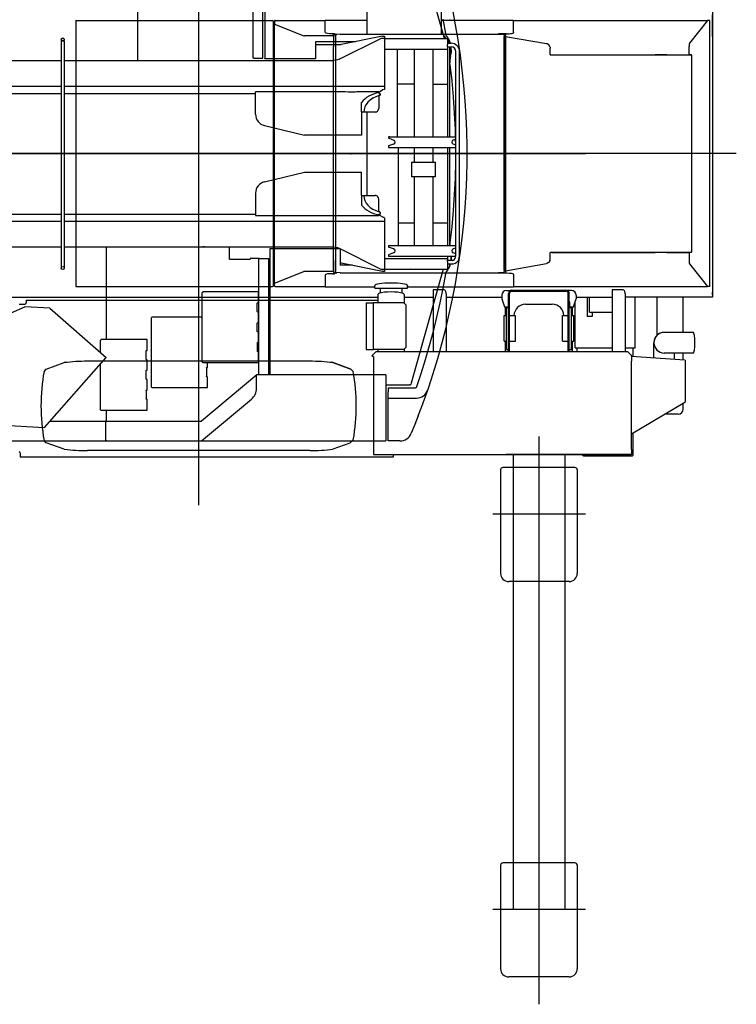
# Model space of a CAD drawing. Units: inches. Extents: x 23416 to 104234, y -5356 to 56418.
# Drawn here: x 73470 to 76552, y 15311 to 19544 of the extents above; entities that cross this region are included whole.
import ezdxf

# ---------------------------------------------------------------- set-up
doc = ezdxf.new("R2010")
doc.units = ezdxf.units.IN
doc.header["$MEASUREMENT"] = 0
doc.layers.add('LY_1', color=7, linetype='Continuous')

# ---------------------------------------------------------------- blocks, each defined once
blk = doc.blocks.new('A$C2B0918C1')
at = {"color": 10, "linetype": 'Continuous'}
for p, q in [((9445.4, 2737.3), (9445.4, 1988.3)), ((10766.7, 2083.3), (10624.1, 2574.3)), ((9943.8, 1998.3), (9943.8, 2537.3)), ((9985.4, 1998.3), (9985.4, 2537.3)), ((9993.4, 2537.3), (9993.4, 1997.9)), ((10758.5, 2166), (10769.8, 2103.7)), ((10312.9, 1993.6), (10492.4, 2083.3)), ((10500.1, 2092.6), (10321.1, 2056.3)), ((10508.4, 2083.3), (10492.4, 2083.3)), ((10500.1, 2092.6), (10501.4, 2092.9)), ((10501.4, 2092.9), (10502.3, 2093.3)), ((10502.3, 2093.3), (10502.4, 2093.3)), ((10502.4, 2093.3), (10508.4, 2093.3)), ((10508.4, 2093.3), (10508.4, 1863.3)), ((10508.4, 2083.3), (10778.4, 2083.3)), ((10763.6, 2094), (10771.3, 2083.3)), ((10770.2, 2101.8), (10769.8, 2103.7)), ((10773.7, 2094.7), (10779.6, 2086.3)), ((10773.7, 2094.7), (10778.6, 2087.9)), ((10778.4, 2083.3), (10778.4, 2056.3)), ((10782.9, 2080.6), (10778.6, 2087.9)), ((10781.3, 2083.4), (10783.9, 2078.6)), ((10782.9, 2080.6), (10787.1, 2071.9)), ((10383.3, 2068.9), (10211.4, 2068.9)), ((10211.4, 2068.9), (10211.4, 1996.9)), ((10211.4, 2056.3), (10321.1, 2056.3)), ((10508.4, 2037.3), (10778.4, 2037.3)), ((10562.3, 2037.3), (10562.3, 1660.3)), ((10635.4, 2037.3), (10635.4, 1660.3)), ((10715.4, 2037.3), (10715.4, 1660.3)), ((10778.4, 2073.4), (10786.3, 2062.3)), ((10778.4, 2062.3), (10795.1, 2062.3)), ((10778.4, 2051.4), (10778.4, 2056.3)), ((10778.4, 2046.8), (10778.4, 2051.4)), ((10778.4, 2046.8), (10778.4, 2042.9)), ((10778.4, 2046.3), (10795.1, 2046.3)), ((10778.4, 2042.9), (10778.4, 2039.8)), ((10778.4, 2039.8), (10778.4, 2038)), ((10778.4, 2038), (10778.4, 2037.3)), ((10778.4, 2037.3), (10778.4, 1660.3)), ((10787.8, 2070), (10786.1, 2074.1)), ((10787.1, 2071.9), (10790.5, 2062.7)), ((10787.4, 2046.3), (10787.4, 1660.3)), ((10790.5, 2062.3), (10789.6, 2065.3)), ((10790.5, 2062.7), (10790.6, 2062.3)), ((10790.6, 2062.3), (10790.5, 2062.7)), ((10794.2, 2045.2), (10794, 2046.3)), ((10794.1, 2046.3), (10794.2, 2045.9)), ((10794.9, 2034), (10794.2, 2045.9)), ((10795, 2034.6), (10794.2, 2045.9)), ((10794.4, 2022.9), (10795, 2034.6)), ((10795, 2034.6), (10794.5, 2023.4)), ((9944.4, 1998.3), (9943.8, 1998.3)), ((9944.6, 1998.3), (9944.4, 1998.3)), ((9946.3, 1998.3), (9944.6, 1998.3)), ((9946.3, 1998.3), (9985.4, 1998.3)), ((9993.4, 1997.2), (9993.4, 1997.9)), ((9993.4, 1997.2), (9993.4, 1996.9)), ((9993.4, 1996.9), (9993.4, 1995.3)), ((9998.4, 1995.3), (9993.4, 1995.3)), ((10211.4, 1995.3), (9998.4, 1995.3)), ((10211.4, 1995.3), (10211.4, 1996.9)), ((10305.8, 1990.7), (10298.3, 1988.9)), ((10312.9, 1993.6), (10305.8, 1990.7)), ((10789.9, 1998.9), (10788.8, 1989.5)), ((10789.1, 1993.3), (10789.7, 1997)), ((10791.8, 2008.1), (10789.9, 1998.9)), ((10790.2, 2000.8), (10789.9, 1998.9)), ((10790.2, 2000.8), (10791.8, 2008.1)), ((10791.8, 2008.1), (10793.4, 2015.7)), ((10793.4, 2015.5), (10794.5, 2023.4)), ((10794.5, 2023.4), (10793.4, 2015.7)), ((10815.1, 1148.3), (10815.1, 2026.3)), ((10831.1, 1148.3), (10831.1, 2026.3)), ((8202.8, 1988.3), (9117.8, 1988.3)), ((9130.8, 1988.3), (10290.6, 1988.3)), ((10298.3, 1988.9), (10290.6, 1988.3)), ((10789.4, 1970.7), (10788.7, 1980.1)), ((10789.4, 1970.7), (10797.3, 1901.3)), ((8055.8, 1877.3), (9117.8, 1877.3)), ((9130.8, 1877.3), (10508.4, 1877.3)), ((10507.3, 1863.1), (10500.6, 1861.6)), ((10508.4, 1863.3), (10507.3, 1863.3)), ((10507.3, 1863.1), (10507.3, 1863.3)), ((10635.4, 1886.3), (10562.3, 1886.3)), ((10715.4, 1886.3), (10778.4, 1886.3)), ((10797.3, 1901.3), (10803.7, 1831.7)), ((10483.3, 1852.1), (10500.1, 1861.3)), ((10500.6, 1861.6), (10500.1, 1861.3)), ((10803.7, 1831.7), (10808.4, 1761.9)), ((10808.4, 1761.9), (10811.6, 1692.1)), ((10525.6, 1660.3), (10525.5, 1660.3)), ((10525.5, 1660.3), (10525.6, 1653.5)), ((10525.6, 1660.3), (10815.1, 1660.3)), ((10547.4, 1645.8), (10525.6, 1653.5)), ((10530.4, 1660.3), (10527.3, 1660.3)), ((10811.6, 1692.1), (10812.3, 1660.3)), ((10525.6, 1621.1), (10525.5, 1614.3)), ((10525.5, 1614.3), (10525.6, 1614.3)), ((10547.4, 1628.8), (10525.6, 1621.1)), ((10525.6, 1614.3), (10815.1, 1614.3)), ((10547.4, 1645.8), (10548.3, 1645.8)), ((10567.3, 1614.3), (10567.3, 1192.3)), ((10635.4, 1614.3), (10635.4, 1550.3)), ((10715.4, 1614.3), (10715.4, 1550.3)), ((10749, 1614.3), (10761.9, 1614.3)), ((10778.4, 1614.3), (10778.4, 1192.3)), ((10787.4, 1614.3), (10787.4, 1192.3)), ((10815.1, 1649.9), (10803.3, 1645.8)), ((10815.1, 1624.7), (10803.3, 1628.8)), ((10812.6, 1649.1), (10813.1, 1625.4)), ((10813.2, 1614.3), (10813.2, 1552.4)), ((10624.8, 1550.3), (10726, 1550.3)), ((10624.8, 1550.3), (10624.8, 1487.3)), ((10726, 1550.3), (10726, 1487.3)), ((10813.2, 1552.4), (10811.6, 1482.5)), ((10726, 1487.3), (10624.8, 1487.3)), ((10635.4, 1487.3), (10635.4, 1192.3)), ((10715.4, 1487.3), (10715.4, 1192.3)), ((10811.6, 1482.5), (10808.4, 1412.7)), ((10808.4, 1412.7), (10803.7, 1342.9)), ((10483.3, 1325), (10504.8, 1313.3)), ((10506.2, 1312.4), (10504.8, 1313.3)), ((10507.3, 1311.5), (10506.2, 1312.4)), ((10803.7, 1342.9), (10797.3, 1273.3)), ((8055.8, 1297.3), (9117.8, 1297.3)), ((9130.8, 1297.3), (10508.4, 1297.3)), ((10507.3, 1311.3), (10507.3, 1311.5)), ((10507.3, 1311.3), (10508.4, 1311.3)), ((10508.4, 1311.3), (10508.4, 1081.3)), ((10635.4, 1288.3), (10567.3, 1288.3)), ((10778.4, 1288.3), (10715.4, 1288.3)), ((10797.3, 1273.3), (10789.4, 1203.9)), ((8055.8, 1186.3), (9117.8, 1186.3)), ((9130.8, 1186.3), (10290.6, 1186.3)), ((9311.2, 1186.3), (9311.2, 787.9)), ((9733.4, 1186.3), (9726.1, 1186.3)), ((9842, 1134.3), (9842, 1186.3)), ((10290.6, 1186.3), (10298.3, 1185.7)), ((10298.3, 1185.7), (10305.8, 1183.9)), ((10525.6, 1192.3), (10525.5, 1192.3)), ((10525.5, 1192.3), (10525.6, 1185.5)), ((10525.6, 1192.3), (10815.1, 1192.3)), ((10547.4, 1177.8), (10525.6, 1185.5)), ((10788.6, 1192.6), (10788.7, 1194.5)), ((10788.6, 1192.3), (10788.6, 1192.6)), ((10789.4, 1203.9), (10788.7, 1194.5)), ((10016.4, 1177.7), (10016.4, 1179.3)), ((10016.4, 1179.3), (10021.4, 1179.3)), ((10016.4, 1177.7), (10016.4, 1177.1)), ((10016.4, 1175.7), (10016.4, 1177.1)), ((10016.4, 637.3), (10016.4, 1175.7)), ((10021.4, 1179.3), (10316.4, 1179.3)), ((10305.8, 1183.9), (10312.9, 1181)), ((10312.9, 1181), (10492.4, 1091.3)), ((10317.4, 1178.8), (10317.3, 1178.8)), ((10317.4, 1178.8), (10317.4, 1108.3)), ((10525.6, 1153.1), (10525.5, 1146.3)), ((10525.5, 1146.3), (10814.9, 1146.3)), ((10547.4, 1160.8), (10525.6, 1153.1)), ((10525.6, 1146.3), (10527.3, 1146.3)), ((10557.4, 1146.3), (10567.3, 1146.3)), ((10676.4, 1146.3), (10691.5, 1146.3)), ((10778.4, 1146.3), (10778.4, 1137.3)), ((10794.7, 1146.3), (10795, 1141.7)), ((10794.9, 1140.1), (10794.8, 1144.4)), ((10815.1, 1181.9), (10803.3, 1177.8)), ((10815.1, 1156.7), (10803.3, 1160.8)), ((9842, 1134.3), (9930.2, 1134.3)), ((9966.5, 1136.3), (9930.2, 1136.3)), ((9930.2, 1136.3), (9930.2, 1134.3)), ((9966.5, 1136.3), (9966.5, 637.3)), ((9967.8, 1136.3), (9966.5, 1136.3)), ((9969.3, 1136.3), (9967.8, 1136.3)), ((9969.3, 1136.3), (10008.4, 1136.3)), ((10008.4, 1136.3), (10008.4, 637.3)), ((10321.1, 1118.3), (10317.4, 1118.3)), ((10370.4, 1108.3), (10317.4, 1108.3)), ((10321.1, 1118.3), (10500.1, 1082)), ((10508.4, 1137.3), (10778.4, 1137.3)), ((10778.4, 1136.7), (10778.4, 1137.3)), ((10778.4, 1134.8), (10778.4, 1136.7)), ((10778.4, 1134.8), (10778.4, 1131.7)), ((10778.4, 1127.8), (10778.4, 1131.7)), ((10801.4, 1128.3), (10778.4, 1128.3)), ((10778.4, 1123.2), (10778.4, 1127.8)), ((10778.4, 1123.2), (10778.4, 1118.3)), ((10778.4, 1118.3), (10778.4, 1091.3)), ((10797.7, 1112.3), (10778.4, 1112.3)), ((10783.1, 1094.3), (10787.2, 1102.9)), ((10787.2, 1102.9), (10783.3, 1094.6)), ((10787, 1102.5), (10790.5, 1112.3)), ((10790.5, 1112.3), (10787.2, 1102.9)), ((10794, 1128.3), (10794.6, 1133.1)), ((10794.6, 1133.1), (10794, 1128.3)), ((10794.4, 1131.7), (10795, 1141.7)), ((10795, 1141.7), (10794.6, 1133.1)), ((10804.1, 1113), (10797.7, 1112.3)), ((10810.2, 1115), (10804.1, 1113)), ((10492.4, 1091.3), (10508.4, 1091.3)), ((10501.4, 1081.7), (10500.1, 1082)), ((10502.3, 1081.3), (10501.4, 1081.7)), ((10502.4, 1081.3), (10502.3, 1081.3)), ((10508.4, 1081.3), (10502.4, 1081.3)), ((10508.4, 1091.3), (10778.4, 1091.3)), ((10618.5, 1096.7), (10618.4, 1096.7)), ((10760.6, 1091.3), (10622.1, 600.3)), ((10769.8, 1070.9), (10758.5, 1008.6)), ((10770.2, 1072.9), (10769.8, 1070.9)), ((10771.6, 1076.6), (10770.2, 1072.9)), ((10770.7, 1074.3), (10770.2, 1072.9)), ((10770.7, 1074.3), (10771.3, 1075.6)), ((10773.7, 1079.9), (10771.6, 1076.6)), ((10772.1, 1077.4), (10771.6, 1076.6)), ((10772.1, 1077.4), (10773.7, 1079.9)), ((10778.6, 1086.6), (10773.7, 1079.9)), ((10778.4, 1086.4), (10783.3, 1094.6)), ((10783.3, 1094.6), (10778.6, 1086.6)), ((9726, 991.3), (9724.4, 991.3)), ((9724.4, 691.3), (9724.4, 991.3)), ((9964.4, 992.9), (9726, 992.9)), ((9726, 992.9), (9726, 991.3)), ((9964.4, 992.9), (9966, 992.3)), ((9966, 992.3), (9966, 991)), ((9966, 991), (9966, 989.3)), ((9966, 946.3), (9966, 989.3)), ((10758.5, 1008.6), (10746, 946.5)), ((9961, 944.3), (9961.6, 945.7)), ((9961, 908.3), (9961, 944.3)), ((9961.6, 945.7), (9963, 946.3)), ((9963, 946.3), (9966, 946.3)), ((10746, 946.5), (10732.2, 884.7)), ((9961, 908.3), (9961.6, 906.9)), ((9963, 906.3), (9961.6, 906.9)), ((9966, 906.3), (9963, 906.3)), ((9966, 861.3), (9966, 906.3)), ((9505.2, 583.3), (9505.2, 883.3)), ((9505.2, 883.3), (9505.2, 883.3)), ((9506.8, 883.3), (9505.2, 883.3)), ((9506.8, 884.9), (9506.8, 884.9)), ((9724.4, 884.9), (9506.8, 884.9)), ((9506.8, 884.9), (9506.8, 883.3)), ((9961, 859.3), (9961.6, 860.7)), ((9961, 823.3), (9961, 859.3)), ((9961.6, 860.7), (9963, 861.3)), ((9963, 861.3), (9966, 861.3)), ((10732.2, 884.7), (10717.1, 823.1)), ((9961, 823.3), (9961.6, 821.9)), ((9963, 821.3), (9961.6, 821.9)), ((9966, 821.3), (9963, 821.3)), ((9966, 776.3), (9966, 821.3)), ((10717.1, 823.1), (10700.7, 761.9)), ((9285.9, 733.2), (9285.9, 786.3)), ((9285.9, 786.3), (9285.9, 786.3)), ((9287.5, 786.3), (9285.9, 786.3)), ((9287.5, 786.3), (9285.9, 786.3)), ((9285.9, 786.3), (9285.9, 785.4)), ((9287.5, 787.9), (9287.5, 786.3)), ((9287.5, 787.9), (9287.5, 787.9)), ((9287.5, 787.9), (9287.5, 786.3)), ((9487.5, 787.9), (9287.5, 787.9)), ((9287.5, 787.9), (9288.8, 787.9)), ((9287.5, 786.3), (9287.5, 786.3)), ((9287.5, 786.3), (9287.5, 786.3)), ((9487.5, 741.3), (9487.5, 787.9)), ((9961, 774.3), (9961.6, 775.7)), ((9961, 774.3), (9961, 738.3)), ((9961.6, 775.7), (9963, 776.3)), ((9963, 776.3), (9966, 776.3)), ((9482.5, 739.3), (9483.1, 740.7)), ((9482.5, 703.3), (9482.5, 739.3)), ((9483.1, 740.7), (9484.5, 741.3)), ((9484.5, 741.3), (9487.5, 741.3)), ((9961.6, 736.9), (9961, 738.3)), ((9963, 736.3), (9961.6, 736.9)), ((9963, 736.3), (9966, 736.3)), ((9966, 693.3), (9966, 736.3)), ((10700.7, 761.9), (10683.1, 701.1)), ((9285.9, 486.3), (9285.9, 682.6)), ((9482.5, 703.3), (9483.1, 701.9)), ((9484.5, 701.3), (9483.1, 701.9)), ((9487.5, 701.3), (9484.5, 701.3)), ((9487.5, 656.3), (9487.5, 701.3)), ((9724.4, 691.3), (9726, 691.3)), ((9726, 689.7), (9726, 691.3)), ((9726, 689.7), (9964.4, 689.7)), ((9746.8, 668.3), (9746.8, 689.7)), ((9964.4, 689.7), (9966, 690.3)), ((9966, 691.6), (9966, 693.3)), ((9966, 691.6), (9966, 690.3)), ((10683.1, 701.1), (10664.3, 640.6)), ((9482.5, 654.3), (9483.1, 655.7)), ((9482.5, 618.3), (9482.5, 654.3)), ((9483.1, 655.7), (9484.5, 656.3)), ((9484.5, 656.3), (9487.5, 656.3)), ((9959.2, 637.3), (9720.3, 437.3)), ((9741.8, 666.3), (9742.4, 667.7)), ((9741.8, 666.3), (9741.8, 630.3)), ((9742.4, 667.7), (9743.8, 668.3)), ((9743.8, 668.3), (9746.8, 668.3)), ((9957.4, 578.1), (9957.4, 635.8)), ((10514.4, 637.3), (9959.2, 637.3)), ((10514.4, 637.3), (10514.4, 352.3)), ((10664.3, 640.6), (10644.2, 580.5)), ((9482.5, 618.3), (9483.1, 616.9)), ((9484.5, 616.3), (9483.1, 616.9)), ((9487.5, 616.3), (9484.5, 616.3)), ((9487.5, 571.3), (9487.5, 616.3)), ((9742.4, 628.9), (9741.8, 630.3)), ((9743.8, 628.3), (9742.4, 628.9)), ((9743.8, 628.3), (9746.8, 628.3)), ((9746.8, 581.7), (9746.8, 628.3)), ((10514.4, 594.3), (10618.8, 594.3)), ((10618.8, 594.3), (10619.2, 594.3)), ((10620.7, 595.5), (10619.2, 595.9)), ((10619.2, 594.3), (10619.2, 595.9)), ((10622.1, 600.3), (10620.7, 595.5)), ((9482.5, 569.3), (9483.1, 570.7)), ((9482.5, 569.3), (9482.5, 533.3)), ((9483.1, 570.7), (9484.5, 571.3)), ((9484.5, 571.3), (9487.5, 571.3)), ((9505.2, 583.3), (9506.8, 583.3)), ((9506.8, 581.7), (9506.8, 583.3)), ((9506.8, 581.7), (9746.8, 581.7)), ((10523.4, 580.5), (10523.4, 571.9)), ((10523.4, 580.5), (10640.8, 580.5)), ((10523.4, 571.9), (10523.4, 563.5)), ((10523.4, 555.6), (10523.4, 563.5)), ((10523.4, 548.3), (10523.4, 555.6)), ((10644.2, 580.5), (10640.8, 580.5)), ((9483.1, 531.9), (9482.5, 533.3)), ((9484.5, 531.3), (9483.1, 531.9)), ((9484.5, 531.3), (9487.5, 531.3)), ((9487.5, 484.7), (9487.5, 531.3)), ((9721.2, 352.3), (9935.9, 532.1)), ((10523.4, 541.9), (10523.4, 548.3)), ((10523.4, 536.5), (10523.4, 541.9)), ((10523.4, 536.5), (10646.2, 536.5)), ((10523.4, 356.3), (10523.4, 536.5)), ((10653.5, 460.5), (10672.8, 511.8)), ((10672.8, 511.8), (10674.5, 516.4)), ((9285.9, 486.3), (9287.5, 486.3)), ((9287.5, 484.7), (9287.5, 486.3)), ((9287.5, 484.7), (9487.5, 484.7)), ((9311.2, 484.7), (9311.2, 437.3)), ((9069.3, 437.3), (9720.3, 437.3)), ((9308, 437.3), (9308, 352.3)), ((10653.5, 460.5), (10638.7, 422.8)), ((10638.7, 422.8), (10623.4, 385.4)), ((8544.6, 352.3), (10514.4, 352.3)), ((9313.1, 352.3), (9312.7, 352.3)), ((10523.4, 356.3), (10523.4, 354.1)), ((10523.4, 352.8), (10523.4, 354.1)), ((10523.4, 352.3), (10523.4, 352.8)), ((10574.2, 352.3), (10523.4, 352.3))]:
    blk.add_line(p, q, dxfattribs=at)
at = {"color": 162, "linetype": 'Continuous'}
for p, q in [((9117.8, 2072.3), (9117.8, 1125.8)), ((9117.8, 2072.3), (9124.3, 2072.3)), ((9124.4, 2072.3), (9130.8, 2072.3)), ((9130.8, 2072.3), (9130.8, 1125.8)), ((8055.8, 1846.8), (9117.8, 1846.8)), ((9130.8, 1846.8), (9953.3, 1846.8)), ((9953.3, 1766.8), (9953.3, 1852.8)), ((10028.3, 1852.8), (9953.3, 1852.8)), ((10075.3, 1852.8), (10028.3, 1852.8)), ((10078.3, 1852.8), (10075.3, 1852.8)), ((10330.2, 1852.8), (10078.3, 1852.8)), ((10483.3, 1852.8), (10396.5, 1852.8)), ((10483.3, 1852.8), (10483.3, 1849.9)), ((10483.3, 1849.9), (10483.3, 1846.8)), ((10483.3, 1846.8), (10489.3, 1846.8)), ((10483.3, 1836.5), (10483.3, 1782.3)), ((10489.3, 1844.4), (10489.3, 1846.8)), ((10489.3, 1844.4), (10489.3, 1839.8)), ((10409.3, 1766.8), (10409.3, 1808)), ((9953.3, 1756.8), (9953.3, 1766.8)), ((10409.3, 1767.3), (10419.3, 1767.3)), ((10409.3, 1766.8), (10409.3, 1667.3)), ((10467.4, 1766.3), (10419.3, 1766.3)), ((10433.2, 1408.3), (10433.2, 1766.3)), ((9991.8, 1708.2), (10163.3, 1667.3)), ((10409.3, 1667.3), (10163.3, 1667.3)), ((9991.8, 1466.5), (10163.3, 1507.3)), ((10163.3, 1507.3), (10409.3, 1507.3)), ((10409.3, 1407.8), (10409.3, 1507.3)), ((9953.3, 1417.8), (9953.3, 1407.8)), ((9953.3, 1407.8), (9953.3, 1321.8)), ((10409.3, 1407.8), (10409.3, 1366.6)), ((10409.3, 1407.3), (10419.3, 1407.3)), ((10419.3, 1408.3), (10467.3, 1408.3)), ((10483.3, 1338.1), (10483.3, 1392.3)), ((8055.8, 1327.8), (9117.8, 1327.8)), ((9130.8, 1327.8), (9953.3, 1327.8)), ((9953.3, 1321.8), (10028.3, 1321.8)), ((10028.3, 1321.8), (10075.3, 1321.8)), ((10075.3, 1321.8), (10078.3, 1321.8)), ((10078.3, 1321.8), (10330.2, 1321.8)), ((10188.3, 1321.8), (10188.3, 1320.8)), ((10396.5, 1321.8), (10483.3, 1321.8)), ((10483.3, 1324.7), (10483.3, 1327.8)), ((10483.3, 1327.8), (10489.3, 1327.8)), ((10483.3, 1324.7), (10483.3, 1321.8)), ((10489.3, 1334.9), (10489.3, 1330.2)), ((10489.3, 1330.2), (10489.3, 1327.8)), ((9117.8, 1125.8), (9117.8, 1095.8)), ((9130.8, 1125.8), (9130.8, 1095.8))]:
    blk.add_line(p, q, dxfattribs=at)
at = {"color": 12, "linetype": 'Continuous'}
for p, q in [((8790.7, 855.1), (8960.9, 929)), ((9068.1, 923.1), (8960.9, 929)), ((9068.1, 923.1), (9311.2, 711.2)), ((9045.7, 410.6), (9311.2, 711.2)), ((8684.3, 430.3), (9045.7, 410.6))]:
    blk.add_line(p, q, dxfattribs=at)
at = {"color": 162, "linetype": 'Continuous'}
for points in [[(10396.5, 1852.8), (10389.4, 1852.8), (10382.1, 1852.6), (10374.7, 1852.5), (10363.5, 1852.5), (10352.2, 1852.5), (10338.2, 1852.7), (10332.8, 1852.8), (10330.2, 1852.8)], [(10489.3, 1839.8), (10489.3, 1839.5), (10489.2, 1839.2), (10488.9, 1838.9), (10488.6, 1838.7), (10488.2, 1838.4), (10487.8, 1838.1), (10487.3, 1837.8), (10486.7, 1837.6), (10486, 1837.3), (10485.2, 1837.1)], [(10330.2, 1321.8), (10337.3, 1321.9), (10344.6, 1322), (10352, 1322.1), (10363.2, 1322.1), (10374.5, 1322.1), (10381.6, 1322), (10388.5, 1321.9), (10393.9, 1321.8), (10396.5, 1321.8)], [(10489.3, 1334.9), (10489.3, 1335.1), (10489.2, 1335.4), (10488.9, 1335.7), (10488.6, 1335.9), (10488.2, 1336.2), (10487.8, 1336.5), (10487.3, 1336.8), (10486.7, 1337), (10486, 1337.3), (10485.2, 1337.5)]]:
    blk.add_lwpolyline(points, dxfattribs=at)
for centre in [(9124.3, 2078.8), (9124.3, 1095.8)]:
    blk.add_circle(centre, 6.5, dxfattribs=at)
at = {"color": 10, "linetype": 'Continuous'}
for centre, radius, start, end in [((7733.4, 1587.3), 3130, 339.9936, 18.7157), ((10789.5, 2107), 20, 195.3138, 218.0296), ((10795.1, 2026.3), 36, 0, 90), ((10795.1, 2026.3), 20, 0, 90), ((10888.6, 1983.2), 100, 174.181, 181.7513), ((10544.5, 1637.3), 8.99, 288.9869, 71.0131), ((10806.3, 1637.3), 8.99, 108.9869, 251.0131), ((10544.5, 1169.3), 8.99, 288.9868, 71.0132), ((10806.3, 1169.3), 8.99, 108.9868, 251.0132), ((10794.3, 1147.8), 20.7, 290.0054, 1.4303), ((10795.5, 1147.4), 35.6, 294.4706, 1.4638), ((9897.4, 578.1), 60, 309.9396, 0), ((10646.2, 586.5), 50, 270, 341.0378), ((10574.2, 405.5), 53.2, 270, 337.7846)]:
    blk.add_arc(centre, radius, start, end, dxfattribs=at)
at = {"color": 162, "linetype": 'Continuous'}
for centre, radius, start, end in [((10467.3, 1782.3), 16, 321.3178, 0), ((10003.3, 1756.8), 50, 180, 256.6075), ((10467.3, 1782.3), 16, 270, 321.3178), ((10003.3, 1417.8), 50, 103.3925, 180), ((10467.3, 1392.3), 16, 38.6822, 90), ((10467.3, 1392.3), 16, 0, 38.6822)]:
    blk.add_arc(centre, radius, start, end, dxfattribs=at)
for centre, major_axis, ratio, start_param, end_param in [((10513.8, 1766.8), (119, 0), 0.722974, 1.829493, 2.642274), ((10523.3, 1767.3), (104, 0), 0.721429, 1.946126, 3.154923), ((10523.3, 1407.3), (104, 0), 0.721429, 3.128263, 4.33706), ((10513.8, 1407.8), (119, 0), 0.722974, 3.640912, 4.453692)]:
    blk.add_ellipse(centre, major_axis=major_axis, ratio=ratio, start_param=start_param, end_param=end_param, dxfattribs=at)
at = {"color": 20, "linetype": 'Continuous'}
blk.add_point((10363.4, 1587.3), dxfattribs=at)
at = {"layer": 'LY_1', "linetype": 'Continuous', "lineweight": 0}
blk.add_line((11372.4, 1587.3), (0, 1587.3), dxfattribs=at)
blk = doc.blocks.new('A$C59C17703')
at = {"color": 104, "linetype": 'Continuous'}
for p, q in [((5599.9, 5117.7), (5599.9, 2146.1)), ((6324.9, 4170.5), (6324.9, 4314.7)), ((6644.9, 4170.5), (6644.9, 4314.7)), ((7809.9, 4275.7), (7809.9, 3039.7)), ((7809.9, 4161), (7809.9, 4253.7)), ((5071.3, 4229.3), (5071.3, 3086.1)), ((5074.9, 4225.7), (5071.3, 4229.3)), ((5071.3, 4229.3), (5917.9, 4229.3)), ((5921.5, 3089.7), (5921.5, 4225.7)), ((5926.3, 4229.3), (5926.3, 4214.6)), ((5927.9, 4229.3), (5926.3, 4229.3)), ((5926.3, 3100.8), (5926.3, 4214.6)), ((5926.5, 4214.4), (6053.2, 4164.5)), ((5927.9, 4225.7), (5927.9, 4229.3)), ((5931.5, 4229.3), (6144.9, 4229.3)), ((6144.9, 4230.9), (6144.9, 4230.9)), ((6144.9, 4230.9), (6324.9, 4230.9)), ((6144.9, 4178.8), (6144.9, 4230.9)), ((6644.9, 4230.9), (6678.5, 4230.9)), ((6644.9, 4230.9), (6954.9, 4230.9)), ((6681.5, 4230.9), (6678.5, 4230.9)), ((6954.9, 4230.9), (6954.9, 4230.9)), ((6954.9, 4178.8), (6954.9, 4230.9)), ((6954.9, 4229.3), (7788.5, 4229.3)), ((7788.4, 4229.3), (7711.9, 4132)), ((7799.3, 4229.3), (7788.5, 4229.3)), ((7799.5, 4227.7), (7799.5, 4228.7)), ((7799.5, 4227.5), (7799.5, 4227.7)), ((7799.5, 3088), (7799.5, 4227.5)), ((7799.5, 4227.5), (7799.5, 4227.5)), ((6055.8, 4164.2), (6055.8, 4164.2)), ((6056.6, 4164.2), (6055.8, 4164.2)), ((6180.9, 4164.2), (6056.6, 4164.2)), ((6174.9, 4174.2), (6184.9, 4174.2)), ((6180.9, 4163.2), (6180.9, 4169.4)), ((6180.9, 4164.9), (6180.9, 4164.2)), ((6180.9, 4164.2), (6180.9, 4117.7)), ((6180.9, 4159.6), (6180.9, 4163.2)), ((6180.9, 4159.6), (6180.9, 4117.7)), ((6182.9, 4169.8), (6194.5, 4169.8)), ((6184.9, 4174.2), (6184.9, 4170.6)), ((6184.9, 4169.8), (6184.9, 4170.6)), ((6208.9, 4171.1), (6188.9, 4169.3)), ((6188.9, 4169.3), (6188.9, 4164.6)), ((6188.9, 4161.1), (6188.9, 4164.6)), ((6188.9, 4161.1), (6188.9, 3154.4)), ((6208.9, 4171.1), (6208.9, 4170.5)), ((6208.9, 4170.5), (6889.9, 4170.5)), ((6329.9, 4170.5), (6329.9, 4170.6)), ((6639.9, 4170.5), (6639.9, 4170.6)), ((6889.9, 4172.6), (6889.9, 4171.1)), ((6924.9, 4172.6), (6889.9, 4172.6)), ((6889.9, 4171.1), (6914.9, 4171.1)), ((6889.9, 4170.5), (6889.9, 4171.1)), ((6914.9, 4171.1), (6914.9, 4164.6)), ((6914.9, 4161.1), (6914.9, 4164.6)), ((6914.9, 4161.1), (6914.9, 3154.4)), ((6914.9, 3157.2), (6914.9, 4158.2)), ((6919.9, 4172.6), (6919.9, 4170.3)), ((6919.9, 4163.5), (6919.9, 4170.3)), ((6919.9, 4163.5), (6919.9, 4162)), ((6919.9, 4162), (6919.9, 4161.9)), ((6919.9, 4161.7), (6919.9, 4161.9)), ((6919.9, 4161.7), (7096.9, 4130.4)), ((6919.9, 4161.7), (6919.9, 4127.7)), ((6954.9, 4178.8), (6954.9, 4177.2)), ((6180.9, 3197.7), (6180.9, 4117.7)), ((6919.9, 4127.7), (6919.9, 3187.7)), ((7112.3, 4082.7), (7112.3, 4110.6)), ((7709.7, 4118.8), (7709.9, 4118.8)), ((7709.7, 4110.6), (7709.7, 4118.8)), ((7709.7, 4086.3), (7709.7, 4110.6)), ((7112.3, 4082.7), (7113.8, 4082.7)), ((7113.3, 4082.7), (7114.3, 4082.7)), ((7114.3, 4082.7), (7113.8, 4082.7)), ((7114.3, 4082.7), (7119.7, 4082.7)), ((7114.9, 4082.7), (7114.3, 4082.7)), ((7119.7, 4082.7), (7119.7, 4083.4)), ((7119.7, 4082.7), (7121.3, 4082.7)), ((7119.7, 4082.7), (7706.7, 4082.7)), ((7121.3, 4082.7), (7705.4, 4082.7)), ((7614.3, 4082.8), (7564.3, 4082.8)), ((7614.3, 4082.7), (7564.3, 4082.7)), ((7705.4, 4082.7), (7707.7, 4082.7)), ((7707.7, 4082.7), (7718.4, 4082.7)), ((7718.5, 4082.7), (7707.7, 4082.7)), ((7709.7, 4086.3), (7709.7, 4083.4)), ((7721.6, 3235.9), (7721.6, 4079.6)), ((7912.9, 3657.7), (120.2, 3657.7)), ((7112.3, 3204.9), (7112.3, 3232.7)), ((7112.3, 3232.7), (7113.8, 3232.7)), ((7114.3, 3232.7), (7113.8, 3232.7)), ((7119.7, 3232.7), (7114.3, 3232.7)), ((7114.9, 3232.7), (7114.3, 3232.7)), ((7114.9, 3233.4), (7114.9, 3232.7)), ((7564.3, 3232.7), (7119.7, 3232.7)), ((7119.7, 3232.7), (7564.3, 3232.7)), ((7614.3, 3232.7), (7564.3, 3232.7)), ((7614.3, 3232.7), (7564.3, 3232.7)), ((7707.7, 3232.7), (7614.3, 3232.7)), ((7614.3, 3232.7), (7706.7, 3232.7)), ((7718.5, 3232.7), (7706.7, 3232.7)), ((7709.7, 3232.1), (7709.7, 3229.1)), ((7709.7, 3231.1), (7709.7, 3231.2)), ((7709.7, 3231.1), (7709.7, 3231.1)), ((7709.7, 3229.1), (7709.7, 3204.9)), ((6180.9, 3155.8), (6180.9, 3197.7)), ((6180.9, 3197.7), (6180.9, 3151.3)), ((6919.9, 3187.7), (6919.9, 3153.8)), ((6919.9, 3153.8), (7096.9, 3185.1)), ((7709.7, 3204.9), (7709.7, 3196.7)), ((7709.7, 3204.9), (7709.9, 3204.9)), ((7709.7, 3196.7), (7709.9, 3196.7)), ((7711.9, 3183.5), (7788.4, 3086.2)), ((5926.5, 3101), (6053.2, 3151)), ((6180.9, 3151.3), (6055.8, 3151.3)), ((6144.9, 3136.7), (6144.9, 3084.6)), ((6176.3, 3141.3), (6184.9, 3141.3)), ((6180.9, 3155.8), (6180.9, 3152.3)), ((6180.9, 3152.3), (6180.9, 3146.1)), ((6180.9, 3151.3), (6180.9, 3150.6)), ((6182.9, 3145.6), (6194.5, 3145.6)), ((6184.9, 3144.9), (6184.9, 3145.6)), ((6184.9, 3144.9), (6184.9, 3141.3)), ((6188.9, 3154.4), (6188.9, 3150.9)), ((6188.9, 3146.1), (6188.9, 3150.9)), ((6208.9, 3144.4), (6188.9, 3146.1)), ((6208.9, 3145), (6889.9, 3145)), ((6208.9, 3145), (6208.9, 3144.4)), ((6889.9, 3144.4), (6889.9, 3145)), ((6889.9, 3144.4), (6889.9, 3142.9)), ((6914.9, 3144.4), (6889.9, 3144.4)), ((6924.9, 3142.9), (6889.9, 3142.9)), ((6914.9, 3154.4), (6914.9, 3150.9)), ((6914.9, 3144.4), (6914.9, 3150.9)), ((6919.9, 3153.8), (6919.9, 3153.6)), ((6919.9, 3153.6), (6919.9, 3153.5)), ((6919.9, 3151.9), (6919.9, 3153.5)), ((6919.9, 3151.9), (6919.9, 3145.2)), ((6919.9, 3142.9), (6919.9, 3145.2)), ((6954.9, 3138.3), (6954.9, 3136.7)), ((6954.9, 3136.7), (6954.9, 3084.6)), ((7809.9, 3154.4), (7809.9, 3061.7)), ((5926.3, 3086.1), (5926.3, 3100.8)), ((5074.9, 3089.7), (5071.3, 3086.1)), ((5071.3, 3086.1), (5917.9, 3086.1)), ((5927.9, 3086.1), (5926.3, 3086.1)), ((5927.9, 3089.7), (5927.9, 3086.1)), ((5928.3, 3088), (5928.4, 3087.9)), ((5931.5, 3086.1), (6144.9, 3086.1)), ((6144.9, 3084.6), (6144.9, 3084.5)), ((6144.9, 3084.5), (6357.9, 3084.5)), ((6357.9, 3079.1), (6357.9, 3090)), ((6357.9, 3089.8), (6357.9, 3090)), ((6357.9, 3079.1), (6497.9, 3079.1)), ((6370.5, 3051.2), (6370.5, 3015.7)), ((6380.6, 3079.1), (6380.6, 3057.8)), ((6474.6, 3079.1), (6474.6, 3057.8)), ((6484.8, 3051.2), (6484.8, 3014.2)), ((6497.9, 3090), (6497.9, 3084.6)), ((6497.9, 3079.1), (6497.9, 3089.8)), ((6497.9, 3084.5), (6497.9, 3084.6)), ((6497.9, 3084.5), (6954.9, 3084.5)), ((6608.9, 3072.6), (6608.9, 2804.9)), ((6648.9, 3072.6), (6608.9, 3072.6)), ((6664.9, 3055.2), (6664.9, 2804.9)), ((6954.9, 3086.1), (7788.5, 3086.1)), ((6954.9, 3084.6), (6954.9, 3084.5)), ((7378.9, 3072.6), (7378.9, 2804.9)), ((7418.9, 3072.6), (7378.9, 3072.6)), ((7434.9, 3055.2), (7434.9, 2804.9)), ((7799.3, 3086.1), (7788.5, 3086.1)), ((7799.5, 3087.9), (7799.5, 3088)), ((7799.5, 3087.7), (7799.5, 3087.9)), ((7799.5, 3086.8), (7799.5, 3087.7)), ((7809.9, 3049.9), (7809.9, 3061.7)), ((4762.3, 3039.7), (6370.5, 3039.7)), ((4827.9, 3010.7), (4832.8, 3010.7)), ((4832.8, 3010.7), (4852.9, 3010.7)), ((4857.9, 3028), (6370.5, 3028)), ((4857.9, 3028), (4857.9, 3015.7)), ((6320.9, 3015.7), (6348.9, 3015.7)), ((6320.9, 3015.7), (6320.9, 2815.7)), ((6348.9, 3015.7), (6350.9, 3015.7)), ((6350.9, 3015.7), (6352.2, 3015.7)), ((6391, 3015.7), (6352.2, 3015.7)), ((6394, 3015.7), (6391, 3015.7)), ((6483.2, 3015.7), (6394, 3015.7)), ((6493.2, 3005.7), (6483.2, 3015.7)), ((6484.8, 3039.7), (6608.9, 3039.7)), ((6493.2, 2825.7), (6493.2, 3005.7)), ((6664.9, 3039.7), (6903.9, 3039.7)), ((7223.9, 3039.7), (7378.9, 3039.7)), ((7534.9, 3039.7), (7434.9, 3039.7)), ((7546.9, 3039.7), (7534.9, 3039.7)), ((7809.9, 3039.7), (7546.9, 3039.7)), ((7571.7, 3039.7), (7571.7, 2876.3)), ((7684.9, 2889.1), (7684.9, 3039.7)), ((7636.5, 2889.1), (7603, 2889.1)), ((7636.5, 2889.1), (7603, 2889.1)), ((7728.4, 2889.1), (7636.5, 2889.1)), ((7728.4, 2889.1), (7636.5, 2889.1)), ((7558.4, 2836.9), (7558.4, 2844.5)), ((7558.4, 2836.9), (7558.4, 2844.5)), ((7558.4, 2778.5), (7558.4, 2836.9)), ((7558.4, 2778.5), (7558.4, 2836.9)), ((6320.9, 2815.7), (6348.9, 2815.7)), ((6346.9, 2789.9), (6361.9, 2804.9)), ((6346.9, 2789.9), (6361.9, 2804.9)), ((6348.9, 2815.7), (6350.9, 2815.7)), ((6350.9, 2815.7), (6352.2, 2815.7)), ((6391, 2815.7), (6352.2, 2815.7)), ((7446.9, 2804.9), (6361.9, 2804.9)), ((7446.9, 2804.9), (6361.9, 2804.9)), ((6370.4, 2815.7), (6370.4, 2804.9)), ((6394, 2815.7), (6391, 2815.7)), ((6483.2, 2815.7), (6394, 2815.7)), ((6483.2, 2815.7), (6493.2, 2825.7)), ((6484.7, 2817.3), (6484.7, 2804.9)), ((7446.9, 2804.9), (7461.9, 2789.9)), ((7446.9, 2804.9), (7461.9, 2789.9)), ((7636.5, 2800), (7603, 2800)), ((7636.5, 2800), (7620.5, 2800)), ((7728.4, 2800), (7636.5, 2800)), ((7728.4, 2800), (7636.5, 2800)), ((7647.5, 2773.4), (7647.5, 2800)), ((7647.5, 2772.8), (7647.5, 2800)), ((7684.9, 2770.4), (7684.9, 2800)), ((4944.4, 2730.7), (5021.9, 2758.8)), ((6090.4, 2764.7), (5121.9, 2764.7)), ((6177.9, 2758.8), (6255.4, 2730.7)), ((6255.4, 2730.8), (6177.9, 2758.8)), ((6346.9, 2788.5), (6346.9, 2789.9)), ((6346.9, 2788.5), (6346.9, 2789.9)), ((6346.9, 2788.5), (6346.9, 2786.5)), ((6346.9, 2788.5), (6346.9, 2786.5)), ((6346.9, 2786.5), (6346.9, 2784.9)), ((6351.9, 2784.9), (6346.9, 2784.9)), ((6351.9, 2784.9), (6351.9, 2363.3)), ((7461.9, 2788.5), (7461.9, 2789.9)), ((7461.9, 2788.5), (7461.9, 2789.9)), ((7461.9, 2788.5), (7461.9, 2786.5)), ((7461.9, 2788.5), (7461.9, 2786.5)), ((7461.9, 2786.5), (7461.9, 2764.9)), ((7461.9, 2786.5), (7461.9, 2764.9)), ((7691.9, 2769.9), (7461.9, 2784.6)), ((7691.9, 2769.9), (7461.9, 2784.6)), ((7461.9, 2384.9), (7461.9, 2764.9)), ((7461.9, 2384.9), (7461.9, 2764.9)), ((7691.9, 2769.9), (7693.5, 2769.9)), ((7691.9, 2769.9), (7693.5, 2769.9)), ((7693.5, 2769.9), (7693.5, 2591.1)), ((7693.5, 2769.9), (7693.5, 2591.1)), ((4935, 2721.4), (4944.4, 2730.7)), ((6255.4, 2730.7), (6264.8, 2721.4)), ((7691.7, 2588), (7461.9, 2451.1)), ((7691.7, 2588), (7461.9, 2451.1)), ((7684.9, 2559.3), (7684.9, 2583.9)), ((7663.3, 2537.7), (7607.4, 2537.7)), ((4944.4, 2414.7), (4935, 2424.1)), ((5021.9, 2386.6), (4944.4, 2414.7)), ((6265.4, 2427.7), (6250.7, 2413)), ((4832.8, 2370.7), (4832.8, 2353.4)), ((6077.9, 2380.7), (5121.9, 2380.7)), ((6250.7, 2413), (6177.9, 2386.6)), ((7461.9, 2384.9), (7461.9, 2363.3)), ((7461.9, 2384.9), (7461.9, 2363.3)), ((4832.8, 2353.4), (6438.2, 2353.4)), ((6351.9, 2363.3), (7461.9, 2363.3)), ((6351.9, 2363.3), (6921.9, 2363.3)), ((6438.2, 2353.4), (6438.2, 2363.3)), ((7461.9, 2363.3), (6921.9, 2363.3))]:
    blk.add_line(p, q, dxfattribs=at)
at = {"color": 251, "linetype": 'Continuous'}
for p, q in [((6903.9, 3048.7), (6903.9, 3033.7)), ((6923.9, 3068.7), (6941.5, 3068.7)), ((6933.4, 2804.9), (6933.4, 3055.7)), ((6937.9, 2804.9), (6937.9, 3055.9)), ((6947.9, 3070.2), (7179.9, 3070.2)), ((6947.9, 3065.9), (7179.9, 3065.9)), ((7203.9, 3068.7), (7186.3, 3068.7)), ((7189.9, 2804.9), (7189.9, 3055.9)), ((7194.4, 2804.9), (7194.4, 3055.7)), ((7223.9, 3048.7), (7223.9, 3033.7)), ((6903.9, 3033.7), (6915.9, 2998.7)), ((6931.9, 3018.7), (6931.9, 2998.7)), ((7006.4, 3009.7), (7121.4, 3009.7)), ((7195.9, 3018.7), (7195.9, 2998.7)), ((7211.9, 2998.7), (7223.9, 3033.7)), ((7219.9, 2822.5), (7219.9, 3022.1)), ((7270.9, 3039.7), (7270.9, 2957.6)), ((7280.9, 2975.6), (7280.9, 3039.7)), ((7477.9, 2822.5), (7477.9, 3039.7)), ((6915.9, 2998.7), (6931.9, 2998.7)), ((6919.4, 2961.7), (6919.4, 2998.7)), ((6924.4, 2814.9), (6924.4, 2996)), ((6924.4, 2996), (6933.4, 2996)), ((6925.4, 2996), (6925.4, 2998.7)), ((7194.4, 2996), (7203.4, 2996)), ((7195.9, 2998.7), (7211.9, 2998.7)), ((7202.4, 2996), (7202.4, 2998.7)), ((7203.4, 2814.9), (7203.4, 2996)), ((7208.4, 2961.7), (7208.4, 2998.7)), ((7280.9, 2975.6), (7378.9, 2975.6)), ((7292.9, 2975.6), (7292.9, 2957.6)), ((6913.9, 2851.7), (6913.9, 2961.7)), ((6913.9, 2961.7), (6924.4, 2961.7)), ((6937.9, 2961.7), (6962.9, 2961.7)), ((6962.9, 2851.7), (6962.9, 2961.7)), ((7164.9, 2961.7), (7189.9, 2961.7)), ((7164.9, 2851.7), (7164.9, 2961.7)), ((7203.4, 2961.7), (7213.9, 2961.7)), ((7213.9, 2851.7), (7213.9, 2961.7)), ((7292.9, 2957.6), (7270.9, 2957.6)), ((6913.9, 2851.7), (6924.4, 2851.7)), ((6919.4, 2804.9), (6919.4, 2851.7)), ((6937.9, 2851.7), (6962.9, 2851.7)), ((7164.9, 2851.7), (7189.9, 2851.7)), ((7203.4, 2851.7), (7213.9, 2851.7)), ((7208.4, 2804.9), (7208.4, 2851.7)), ((6924.4, 2814.9), (6933.4, 2814.9)), ((7194.4, 2814.9), (7203.4, 2814.9)), ((7219.9, 2822.5), (7378.9, 2822.5)), ((7228.9, 2804.9), (7228.9, 2822.5)), ((7434.9, 2822.5), (7477.9, 2822.5)), ((7468.9, 2784.2), (7468.9, 2822.5)), ((7063.9, 2441.2), (7063.9, 0)), ((7468.9, 2361.5), (7468.9, 2455.2)), ((6952.9, 2363.3), (6952.9, 407.7)), ((7174.9, 2363.3), (7174.9, 407.7)), ((7255.9, 2358.5), (7465.9, 2358.5)), ((7465.9, 2358.5), (7468.9, 2361.5)), ((6898.9, 2297.7), (6898.9, 1852.7)), ((7218.9, 2307.7), (6908.9, 2307.7)), ((7228.9, 2297.7), (7228.9, 1852.7)), ((7264.6, 2107.7), (6865.7, 2107.7)), ((7193.9, 1817.7), (6933.9, 1817.7)), ((6898.9, 597.7), (6898.9, 152.7)), ((7218.9, 607.7), (6908.9, 607.7)), ((7228.9, 597.7), (7228.9, 152.7)), ((7264.6, 407.7), (6865.7, 407.7)), ((7193.9, 117.7), (6933.9, 117.7))]:
    blk.add_line(p, q, dxfattribs=at)
at = {"color": 114, "linetype": 'Continuous'}
for p, q in [((6320.9, 3015.7), (6320.9, 2815.7)), ((6320.9, 3015.7), (6348.9, 3015.7)), ((6348.9, 3015.7), (6350.9, 3015.7)), ((6350.9, 3015.7), (6352.2, 3015.7)), ((6350.9, 3015.7), (6350.9, 2815.7)), ((6391, 3015.7), (6352.2, 3015.7)), ((6394, 3015.7), (6391, 3015.7)), ((6483.2, 3015.7), (6394, 3015.7)), ((6493.2, 3005.7), (6483.2, 3015.7)), ((6493.2, 2825.7), (6493.2, 3005.7)), ((6320.9, 2815.7), (6348.9, 2815.7)), ((6348.9, 2815.7), (6350.9, 2815.7)), ((6350.9, 2815.7), (6352.2, 2815.7)), ((6391, 2815.7), (6352.2, 2815.7)), ((6394, 2815.7), (6391, 2815.7)), ((6483.2, 2815.7), (6394, 2815.7)), ((6483.2, 2815.7), (6493.2, 2825.7))]:
    blk.add_line(p, q, dxfattribs=at)
at = {"color": 104, "linetype": 'Continuous'}
for centre, radius, start, end in [((5917.9, 4225.7), 3.6, 0, 90), ((5931.5, 4225.7), 3.6, 90, 180), ((7788.5, 4229.3), 0.0929, 97.354, 148.8107), ((7707.7, 4086.3), 3.6, 270, 303.749), ((7707.7, 3229.1), 3.6, 56.251, 90), ((7795.8, 3143.9), 3.62, 0.027, 6.9791), ((7795.8, 3137.6), 3.63, 353.0276, 359.9639), ((5917.9, 3089.7), 3.6, 270, 0), ((5931.5, 3089.7), 3.6, 180, 208.514), ((5931.5, 3089.7), 3.6, 210.6858, 238.5356), ((5931.5, 3089.8), 3.61, 238.5762, 242.7441), ((5931.5, 3089.7), 3.6, 242.6602, 258.9727), ((5931.5, 3089.7), 3.6, 258.9735, 270), ((7788.5, 3086.2), 0.0929, 211.1893, 262.646), ((4852.9, 3015.7), 5, 270, 0), ((7603, 2844.6), 44.5, 89.9973, 180), ((7603, 2844.6), 44.5, 89.9973, 180), ((7603, 2844.6), 44.5, 90, 270), ((7603, 2844.6), 44.5, 89.5402, 176.9973), ((7603, 2844.6), 44.5, 89.5402, 176.9973), ((7603, 2844.6), 44.5, 180, 269.9973), ((5121.9, 1914.7), 850, 90, 96.7564), ((6077.9, 1914.7), 850, 83.2437, 90), ((5771.9, 2572.7), 850, 169.9296, 190.071), ((5427.9, 2572.7), 850, 350.1779, 10.07), ((7689.9, 2591.1), 3.6, 300.7841, 360), ((7689.9, 2591.1), 3.6, 300.7841, 360), ((7663.3, 2559.3), 21.6, 270, 0), ((4827.8, 2370.7), 5, 0, 88.5628), ((5121.9, 3230.7), 850, 263.2437, 270), ((6077.9, 3230.7), 850, 270, 276.7563)]:
    blk.add_arc(centre, radius, start, end, dxfattribs=at)
at = {"color": 251, "linetype": 'Continuous'}
for centre, radius, start, end in [((6923.9, 3048.7), 20, 90, 180), ((6947.9, 3055.7), 14.5, 90, 180), ((6947.9, 3055.9), 10, 90, 180), ((7179.9, 3055.7), 14.5, 0, 90), ((7179.9, 3055.9), 10, 0, 90), ((7203.9, 3048.7), 20, 0, 90), ((6945.9, 3018.7), 14, 153.2701, 180), ((7006.4, 2959.7), 50, 90, 177.6787), ((7121.4, 2959.7), 50, 2.3213, 90), ((7181.9, 3018.7), 14, 0, 26.8148), ((7255.9, 2364.5), 6, 191.537, 270), ((6908.9, 2297.7), 10, 90, 180), ((7218.9, 2297.7), 10, 360, 90), ((6933.9, 1852.7), 35, 180, 270), ((7193.9, 1852.7), 35, 270, 360), ((6908.9, 597.7), 10, 90, 180), ((7218.9, 597.7), 10, 360, 90), ((6933.9, 152.7), 35, 180, 270), ((7193.9, 152.7), 35, 270, 360)]:
    blk.add_arc(centre, radius, start, end, dxfattribs=at)
at = {"color": 104, "linetype": 'Continuous'}
for centre, major_axis, ratio, start_param, end_param in [((5929.9, 4214.6), (3.59, 0), 0.155209, 3.141602, 3.516722), ((5929.9, 4214.6), (2, 0), 0.155113, 3.141597, 3.516474), ((7799.3, 4225.7), (0, -3.6), 0.122785, 2.552562, 3.141593), ((6056.6, 4164.7), (3.6, 0), 0.155044, 3.516288, 4.497959), ((6174.9, 4178.8), (-30, 0), 0.154348, 0, 1.569867), ((6182.9, 4169.4), (2, 0), 0.207237, 1.570818, 3.14159), ((6328.5, 4174.4), (3.6, 0), 0.200504, 3.141602, 3.613489), ((6924.9, 4177.2), (-30, 0), 0.154348, 1.570796, 3.141593), ((7712.3, 4110.6), (0, -21.6), 0.122785, 3.296589, 4.325072), ((7718, 4079.1), (2.7, 2.7), 0.884697, 5.558884, 7.007488), ((7718, 3236.3), (2.7, -2.7), 0.884696, 5.558883, 7.007486), ((7712.3, 3204.9), (0, -21.6), 0.122785, 5.099706, 6.128189), ((6056.6, 3150.8), (3.6, 0), 0.155044, 1.785226, 2.766897), ((6174.9, 3136.7), (-30, 0), 0.154377, 4.665757, 6.283185), ((6182.9, 3146.1), (2, 0), 0.207237, 3.141595, 4.712367), ((6924.9, 3138.3), (-30, 0), 0.154377, 3.141593, 4.712389), ((5929.9, 3100.8), (3.59, 0), 0.155209, 2.766463, 3.141583), ((6427.9, 3090), (-70, 0), 0.154377, 3.141593, 6.283185), ((6427.6, 3051.2), (-57.1, 0), 0.202346, 3.14161, 6.283203), ((6648.9, 3059.9), (-16, 0), 0.791635, 3.816724, 4.712389), ((6648.9, 3055.2), (0, -20.2), 0.791591, 1.570729, 2.245899), ((7418.9, 3059.9), (-16, 0), 0.791635, 3.816724, 4.712389), ((7418.9, 3055.2), (0, -20.2), 0.791591, 1.570729, 2.245898), ((7799.3, 3089.7), (0, 3.6), 0.122785, 3.141593, 3.730624), ((7728.4, 2844.6), (0, 44.5), 0.135591, 4.712377, 6.283167), ((7728.4, 2844.6), (0, 44.5), 0.135591, 4.712377, 6.283167), ((7728.4, 2844.6), (0, 44.5), 0.135591, 3.141587, 4.712377), ((7728.4, 2844.6), (0, 44.5), 0.135591, 3.141587, 4.712377)]:
    blk.add_ellipse(centre, major_axis=major_axis, ratio=ratio, start_param=start_param, end_param=end_param, dxfattribs=at)
for points, start_tangent, end_tangent in [([(7111.1, 4117), (7111, 4117.4), (7110.9, 4117.8), (7110.7, 4118.2), (7110.6, 4118.5), (7110.4, 4118.9), (7110.3, 4119.3), (7110.1, 4119.6), (7109.9, 4120), (7109.8, 4120.4), (7109.6, 4120.7), (7109.4, 4121), (7109.2, 4121.4), (7109, 4121.7), (7108.8, 4122.1), (7108.6, 4122.4), (7108.4, 4122.7), (7108.2, 4123), (7107.9, 4123.3), (7107.7, 4123.6), (7107.5, 4123.9), (7107.2, 4124.2), (7107, 4124.5), (7106.7, 4124.8), (7106.5, 4125.1), (7106.2, 4125.4), (7105.9, 4125.6), (7105.7, 4125.9), (7105.4, 4126.1), (7105.1, 4126.4), (7104.8, 4126.6), (7104.6, 4126.9), (7104.3, 4127.1), (7104, 4127.3), (7103.7, 4127.5), (7103.4, 4127.7), (7103.1, 4127.9), (7102.8, 4128.1), (7102.5, 4128.3), (7102.1, 4128.5), (7101.8, 4128.7), (7101.5, 4128.8), (7101.2, 4129), (7100.9, 4129.1), (7100.5, 4129.3), (7100.2, 4129.4), (7099.9, 4129.5), (7099.6, 4129.7), (7099.2, 4129.8), (7098.9, 4129.9), (7098.6, 4130), (7098.2, 4130.1), (7097.9, 4130.2), (7097.6, 4130.2), (7097.2, 4130.3), (7096.9, 4130.4)], (-0.29198, 0.956424), (-0.984677, 0.17439)), ([(7111.1, 4117), (7111.2, 4116.9), (7111.2, 4116.7), (7111.2, 4116.6), (7111.3, 4116.4), (7111.3, 4116.2), (7111.4, 4116.1), (7111.4, 4115.9), (7111.5, 4115.8), (7111.5, 4115.6), (7111.6, 4115.5), (7111.6, 4115.3), (7111.6, 4115.1), (7111.7, 4115), (7111.7, 4114.8), (7111.8, 4114.7), (7111.8, 4114.5), (7111.8, 4114.3), (7111.9, 4114.2), (7111.9, 4114), (7111.9, 4113.9), (7112, 4113.7), (7112, 4113.5), (7112, 4113.4), (7112.1, 4113.2), (7112.1, 4113.1), (7112.1, 4112.9), (7112.1, 4112.7), (7112.2, 4112.6), (7112.2, 4112.4), (7112.2, 4112.3), (7112.2, 4112.1), (7112.2, 4111.9), (7112.2, 4111.8), (7112.2, 4111.6), (7112.3, 4111.4), (7112.3, 4111.3), (7112.3, 4111.1), (7112.3, 4111), (7112.3, 4110.8), (7112.3, 4110.6)], (0.292133, -0.956378), (0.000003, -1)), ([(7111.1, 3198.5), (7111, 3198.1), (7110.9, 3197.7), (7110.7, 3197.3), (7110.6, 3197), (7110.4, 3196.6), (7110.3, 3196.2), (7110.1, 3195.9), (7109.9, 3195.5), (7109.8, 3195.1), (7109.6, 3194.8), (7109.4, 3194.4), (7109.2, 3194.1), (7109, 3193.8), (7108.8, 3193.4), (7108.6, 3193.1), (7108.4, 3192.8), (7108.2, 3192.5), (7107.9, 3192.2), (7107.7, 3191.8), (7107.5, 3191.5), (7107.2, 3191.2), (7107, 3191), (7106.7, 3190.7), (7106.5, 3190.4), (7106.2, 3190.1), (7105.9, 3189.9), (7105.7, 3189.6), (7105.4, 3189.4), (7105.1, 3189.1), (7104.8, 3188.9), (7104.6, 3188.6), (7104.3, 3188.4), (7104, 3188.2), (7103.7, 3188), (7103.4, 3187.8), (7103.1, 3187.6), (7102.8, 3187.4), (7102.5, 3187.2), (7102.1, 3187), (7101.8, 3186.8), (7101.5, 3186.7), (7101.2, 3186.5), (7100.9, 3186.4), (7100.5, 3186.2), (7100.2, 3186.1), (7099.9, 3185.9), (7099.6, 3185.8), (7099.2, 3185.7), (7098.9, 3185.6), (7098.6, 3185.5), (7098.2, 3185.4), (7097.9, 3185.3), (7097.6, 3185.2), (7097.2, 3185.2), (7096.9, 3185.1)], (-0.291963, -0.95643), (-0.984677, -0.17439)), ([(7111.1, 3198.5), (7111.1, 3198.6), (7111.2, 3198.7), (7111.2, 3198.8), (7111.2, 3198.9), (7111.3, 3199), (7111.3, 3199.1), (7111.3, 3199.3), (7111.4, 3199.4), (7111.4, 3199.5), (7111.4, 3199.6), (7111.5, 3199.7), (7111.5, 3199.8), (7111.5, 3199.9), (7111.6, 3200.1), (7111.6, 3200.2), (7111.6, 3200.3), (7111.7, 3200.4), (7111.7, 3200.5), (7111.7, 3200.6), (7111.7, 3200.8), (7111.8, 3200.9), (7111.8, 3201), (7111.8, 3201.1), (7111.9, 3201.2), (7111.9, 3201.3), (7111.9, 3201.4), (7111.9, 3201.6), (7111.9, 3201.7), (7112, 3201.8), (7112, 3201.9), (7112, 3202), (7112, 3202.2), (7112.1, 3202.3), (7112.1, 3202.4), (7112.1, 3202.5), (7112.1, 3202.6), (7112.1, 3202.7), (7112.1, 3202.9), (7112.2, 3203), (7112.2, 3203.1), (7112.2, 3203.2), (7112.2, 3203.3), (7112.2, 3203.4), (7112.2, 3203.6), (7112.2, 3203.7), (7112.2, 3203.8), (7112.2, 3203.9), (7112.3, 3204), (7112.3, 3204.2), (7112.3, 3204.3), (7112.3, 3204.4), (7112.3, 3204.5), (7112.3, 3204.6), (7112.3, 3204.7), (7112.3, 3204.9)], (0.292054, 0.956402), (0.000001, 1))]:
    blk.add_spline(points, degree=3, dxfattribs=dict(at, start_tangent=start_tangent, end_tangent=end_tangent))

msp = doc.modelspace()

# ---------------------------------------------------------------- block references
at = {"layer": 'LY_1', "linetype": 'Continuous', "lineweight": 0}
for name, p in [('A$C59C17703', (68639.25, 15310.64)), ('A$C2B0918C1', (64530.78, 17380.5))]:
    msp.add_blockref(name, p, dxfattribs=at)

doc.saveas('drawing.dxf')
